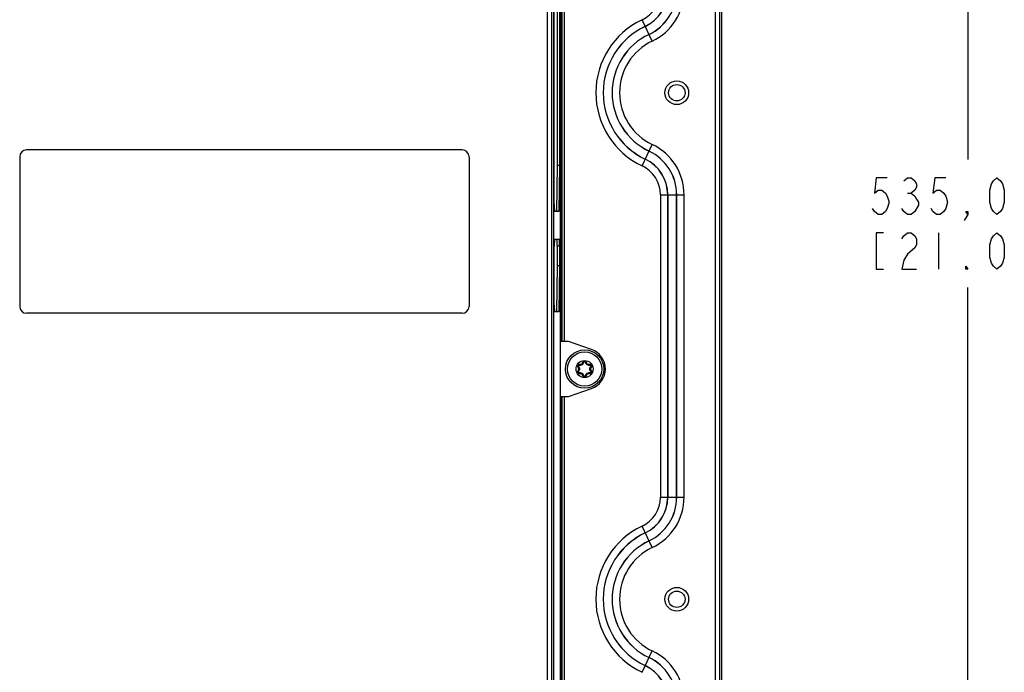
# Model space of a CAD drawing. Units: inches. Extents: x 0 to 68, y 0 to 44.
# Drawn here: x 8.8 to 17.2, y 22.4 to 28 of the extents above; entities that cross this region are included whole.
import ezdxf

# ---------------------------------------------------------------- set-up
doc = ezdxf.new("R2010")
doc.units = ezdxf.units.IN
doc.header["$LTSCALE"] = 3.74
doc.header["$MEASUREMENT"] = 0
doc.layers.get('0').update_dxf_attribs({"linetype": 'CONTINUOUS'})
doc.layers.add('DATUM_CURVE', color=7, linetype='CONTINUOUS')
doc.styles.get("Standard").update_dxf_attribs({"font": 'txt', "width": 0.8})
doc.dimstyles.new('DIMSTYLE_5', dxfattribs={"dimtxt": 0.3125, "dimasz": 0.375, "dimexe": 0.125, "dimexo": 0.0625, "dimgap": 0.078125, "dimtad": 0, "dimtih": 1, "dimtoh": 1, "dimdec": 1, "dimzin": 0, "dimdsep": 46, "dimtxsty": 'STANDARD', "dimblk": '_FILLED', "dimblk1": '_FILLED', "dimblk2": '_FILLED', "dimcen": 0.09, "dimadec": 1, "dimazin": 0, "dimtp": 0.001, "dimtm": 0.001, "dimtfac": 1, "dimtdec": 1, "dimtofl": 0, "dimtmove": 0, "dimatfit": 3, "dimldrblk": '_FILLED', "dimfxl": 1, "dimtolj": 1, "dimtzin": 0, "dimarcsym": 0})

# ---------------------------------------------------------------- blocks, each defined once
blk = doc.blocks.new('_FILLED')
at = {"color": 0, "linetype": 'BYBLOCK'}
blk.add_solid([(0, 0), (-1, 0.167), (-1, -0.167)], dxfattribs=at)
blk = doc.blocks.new('*D21')
at = {"color": 2, "linetype": 'CONTINUOUS'}
for p, q in [((14.2549, 37.8807), (17.1113, 37.8807)), ((16.8613, 37.8807), (16.8613, 26.7775)), ((16.8613, 16.8177), (16.8613, 25.6838)), ((14.2549, 16.8177), (17.1113, 16.8177))]:
    blk.add_line(p, q, dxfattribs=at)
at = {"color": 2, "linetype": 'CONTINUOUS', "xscale": 0.375, "yscale": 0.375, "zscale": 0.375}
for p, rotation in [((16.8613, 37.8807), 90), ((16.8613, 16.8177), 270)]:
    blk.add_blockref('_FILLED', p, dxfattribs=dict(at, rotation=rotation))

msp = doc.modelspace()

# ---------------------------------------------------------------- linework, layer by layer
at = {"color": 9, "linetype": 'CONTINUOUS'}
for p, q in [((14.7055, 17.4476), (14.7055, 37.2507)), ((14.7448, 17.4476), (14.7448, 37.2507)), ((13.2708, 20.3439), (13.2708, 29.8888)), ((13.308, 20.3439), (13.308, 29.8919)), ((13.3922, 29.4751), (13.3922, 25.2232)), ((13.3945, 29.4751), (13.3945, 25.2232)), ((13.4142, 29.4751), (13.4142, 25.2232)), ((14.1662, 27.7912), (14.0794, 27.9742)), ((14.0794, 26.7241), (14.1662, 26.9071)), ((14.2353, 26.4777), (14.4378, 26.4777)), ((14.2353, 26.4777), (14.2353, 23.89)), ((14.2983, 26.4777), (14.2983, 23.89)), ((14.2987, 23.89), (14.2987, 26.4777)), ((14.3744, 23.89), (14.3744, 26.4777)), ((14.3749, 23.89), (14.3749, 26.4777)), ((14.4378, 23.89), (14.4378, 26.4777)), ((13.3746, 26.0381), (13.3549, 26.0381)), ((13.5278, 25.0101), (13.5313, 25.0121)), ((13.5374, 24.9936), (13.5278, 25.0101)), ((13.5374, 24.9936), (13.5408, 24.9956)), ((13.5381, 25.0279), (13.5572, 25.0279)), ((13.5381, 25.0279), (13.5381, 25.024)), ((13.5572, 25.0279), (13.5572, 25.024)), ((13.5687, 25.0346), (13.5783, 25.0511)), ((13.5687, 25.0346), (13.5721, 25.0326)), ((13.5783, 25.0511), (13.5817, 25.0491)), ((13.5988, 25.0511), (13.5954, 25.0491)), ((13.5988, 25.0511), (13.6084, 25.0346)), ((13.6084, 25.0346), (13.605, 25.0326)), ((13.6198, 25.0279), (13.6389, 25.0279)), ((13.6198, 25.0279), (13.6198, 25.024)), ((13.6397, 24.9936), (13.6363, 24.9956)), ((13.6389, 25.0279), (13.6389, 25.024)), ((13.6492, 25.0101), (13.6397, 24.9936)), ((13.6492, 25.0101), (13.6458, 25.0121)), ((13.5278, 24.9638), (13.5374, 24.9803)), ((13.5278, 24.9638), (13.5313, 24.9618)), ((13.5374, 24.9803), (13.5408, 24.9784)), ((13.5381, 24.946), (13.5381, 24.9499)), ((13.5572, 24.946), (13.5381, 24.946)), ((13.5572, 24.946), (13.5572, 24.9499)), ((13.5687, 24.9394), (13.5721, 24.9413)), ((13.5783, 24.9228), (13.5687, 24.9394)), ((13.5783, 24.9228), (13.5817, 24.9248)), ((13.5988, 24.9228), (13.5954, 24.9248)), ((13.6084, 24.9394), (13.5988, 24.9228)), ((13.6084, 24.9394), (13.605, 24.9413)), ((13.6198, 24.946), (13.6198, 24.9499)), ((13.6389, 24.946), (13.6198, 24.946)), ((13.6397, 24.9803), (13.6363, 24.9784)), ((13.6389, 24.946), (13.6389, 24.9499)), ((13.6397, 24.9803), (13.6492, 24.9638)), ((13.6492, 24.9638), (13.6458, 24.9618)), ((13.3922, 24.7507), (13.3922, 20.4988)), ((13.3945, 24.7507), (13.3945, 20.4988)), ((13.4142, 24.7507), (13.4142, 20.4988)), ((14.2353, 23.89), (14.4378, 23.89)), ((14.1662, 23.4605), (14.0794, 23.6435)), ((14.0794, 22.3934), (14.1662, 22.5764))]:
    msp.add_line(p, q, dxfattribs=at)
at = {"color": 7, "linetype": 'CONTINUOUS'}
for p, q in [((14.7598, 17.4476), (14.7598, 37.2507)), ((13.3259, 19.9144), (13.3259, 29.9386)), ((13.3293, 26.3925), (13.3293, 29.8492)), ((13.3549, 29.8492), (13.3549, 26.7272)), ((13.3746, 29.8492), (13.3746, 26.7271)), ((13.3818, 25.2232), (13.3818, 29.4751)), ((12.5417, 26.861), (8.8212, 26.861)), ((8.7622, 26.8019), (8.7622, 25.5224)), ((12.6007, 26.8019), (12.6007, 25.5224)), ((13.3549, 26.7272), (13.348, 26.3336)), ((13.3746, 26.7271), (13.3549, 26.7272)), ((13.3746, 26.7271), (13.3677, 26.3334)), ((13.3677, 26.3334), (13.3304, 26.3334)), ((13.3304, 26.0972), (13.3735, 26.0972)), ((13.3293, 25.5342), (13.3293, 26.0381)), ((13.3549, 26.0381), (13.3549, 25.8689)), ((13.3746, 26.0381), (13.3746, 25.8688)), ((13.3549, 25.8689), (13.348, 25.4753)), ((13.3746, 25.8688), (13.3549, 25.8689)), ((13.3746, 25.8688), (13.3677, 25.4751)), ((12.5417, 25.4633), (8.8212, 25.4633)), ((13.3677, 25.4751), (13.3304, 25.4751)), ((13.3818, 25.4619), (13.3793, 25.4594)), ((13.3793, 25.4594), (13.3793, 24.7114)), ((13.5408, 24.9956), (13.5313, 25.0121)), ((13.5381, 25.024), (13.5572, 25.024)), ((13.5721, 25.0326), (13.5817, 25.0491)), ((13.5954, 25.0491), (13.605, 25.0326)), ((13.6198, 25.024), (13.6389, 25.024)), ((13.6458, 25.0121), (13.6363, 24.9956)), ((13.5313, 24.9618), (13.5408, 24.9784)), ((13.5572, 24.9499), (13.5381, 24.9499)), ((13.5817, 24.9248), (13.5721, 24.9413)), ((13.605, 24.9413), (13.5954, 24.9248)), ((13.6389, 24.9499), (13.6198, 24.9499)), ((13.6363, 24.9784), (13.6458, 24.9618)), ((13.3818, 20.4988), (13.3818, 24.7507)), ((13.3818, 24.7088), (13.3793, 24.7114))]:
    msp.add_line(p, q, dxfattribs=at)
at = {"color": 2, "linetype": 'CONTINUOUS'}
for p, q in [((16.3457, 26.4911), (16.377, 26.4911)), ((16.6113, 26.1525), (16.6113, 25.84))]:
    msp.add_line(p, q, dxfattribs=at)
at = {"color": 3, "linetype": 'CONTINUOUS'}
for p, q in [((13.4507, 25.2232), (13.3793, 25.2232)), ((13.6473, 25.1541), (13.4507, 25.2232)), ((13.4507, 24.7507), (13.6473, 24.8198)), ((13.3793, 24.7507), (13.4507, 24.7507))]:
    msp.add_line(p, q, dxfattribs=at)
at = {"color": 2, "linetype": 'CONTINUOUS'}
for points in [[(16.1738, 26.6213), (16.0801, 26.6213), (16.0645, 26.4911), (16.0957, 26.5171), (16.127, 26.5171), (16.1582, 26.4911), (16.1738, 26.465), (16.1895, 26.413), (16.1738, 26.3609), (16.1582, 26.3348), (16.127, 26.3088), (16.0957, 26.3088), (16.0645, 26.3348), (16.0488, 26.3609)], [(16.3145, 26.5952), (16.3457, 26.6213), (16.377, 26.6213), (16.4082, 26.5952), (16.4238, 26.5692), (16.4238, 26.5432), (16.4082, 26.5171), (16.377, 26.4911), (16.4082, 26.465), (16.4238, 26.439), (16.4395, 26.413), (16.4395, 26.3869)], [(16.6738, 26.6213), (16.5801, 26.6213), (16.5645, 26.4911), (16.5957, 26.5171), (16.627, 26.5171), (16.6582, 26.4911), (16.6738, 26.465), (16.6895, 26.413), (16.6738, 26.3609), (16.6582, 26.3348), (16.627, 26.3088), (16.5957, 26.3088), (16.5645, 26.3348), (16.5488, 26.3609)], [(17.1113, 26.3088), (17.0801, 26.3348), (17.0645, 26.3609), (17.0488, 26.413), (17.0488, 26.5171), (17.0645, 26.5692), (17.0801, 26.5952), (17.1113, 26.6213), (17.1426, 26.5952), (17.1582, 26.5692), (17.1738, 26.5171), (17.1738, 26.413), (17.1582, 26.3609), (17.1426, 26.3348), (17.1113, 26.3088)], [(16.4395, 26.3869), (16.4082, 26.3348), (16.377, 26.3088), (16.3457, 26.3088), (16.3145, 26.3348), (16.2988, 26.3609)], [(16.8613, 26.3088), (16.8457, 26.3348), (16.8613, 26.3348), (16.8613, 26.3088), (16.8301, 26.2567)], [(16.1426, 26.1525), (16.0801, 26.1525), (16.0801, 25.84), (16.1426, 25.84)], [(16.2988, 26.1005), (16.3145, 26.1265), (16.3457, 26.1525), (16.377, 26.1525), (16.4082, 26.1265), (16.4238, 26.1005), (16.4238, 26.0484), (16.4082, 26.0223)], [(17.1113, 25.84), (17.0801, 25.8661), (17.0645, 25.8921), (17.0488, 25.9442), (17.0488, 26.0484), (17.0645, 26.1005), (17.0801, 26.1265), (17.1113, 26.1525), (17.1426, 26.1265), (17.1582, 26.1005), (17.1738, 26.0484), (17.1738, 25.9442), (17.1582, 25.8921), (17.1426, 25.8661), (17.1113, 25.84)], [(16.4082, 26.0223), (16.3457, 25.9702), (16.3145, 25.9182), (16.2988, 25.84), (16.4238, 25.84)], [(16.8613, 25.84), (16.8457, 25.84), (16.8457, 25.8661), (16.8613, 25.84)]]:
    msp.add_lwpolyline(points, dxfattribs=at)
at = {"color": 7, "linetype": 'CONTINUOUS'}
for centre, radius in [((14.3759, 27.3492), 0.101), ((14.3759, 27.3492), 0.0701), ((13.5885, 24.987), 0.164), ((13.5885, 24.987), 0.1461), ((14.3759, 23.0185), 0.101), ((14.3759, 23.0185), 0.0701)]:
    msp.add_circle(centre, radius, dxfattribs=at)
at = {"color": 9, "linetype": 'CONTINUOUS'}
msp.add_circle((13.5885, 24.987), 0.0728, dxfattribs=at)
for centre, radius, start, end in [((13.9625, 28.2207), 0.2728, 295.37741, 360), ((13.9625, 28.2207), 0.3357, 295.37741, 360), ((13.9625, 28.2207), 0.3362, 295.37741, 360), ((13.9625, 28.2207), 0.4118, 295.37741, 360), ((13.9625, 28.2207), 0.4123, 295.37741, 360), ((13.9625, 28.2207), 0.4753, 295.37741, 360), ((14.3759, 27.3492), 0.6918, 115.37741, 244.62259), ((14.3759, 27.3492), 0.6288, 115.37741, 244.62259), ((14.3759, 27.3492), 0.6284, 115.37741, 244.62259), ((14.3759, 27.3492), 0.5527, 115.37741, 244.62259), ((14.3759, 27.3492), 0.5523, 115.37741, 244.62259), ((14.3759, 27.3492), 0.4893, 115.37741, 244.62259), ((13.9625, 26.4777), 0.4118, 0, 64.62259), ((13.9625, 26.4777), 0.4123, 0, 64.62259), ((13.9625, 26.4777), 0.4753, 0, 64.62259), ((13.9625, 26.4777), 0.3357, 0, 64.62259), ((13.9625, 26.4777), 0.3362, 0, 64.62259), ((13.9625, 26.4777), 0.2728, 0, 64.62259), ((13.5381, 25.0161), 0.0119, 90, 210), ((8.6241, 22.2301), 5.6443, 29.36372, 29.55909), ((13.4932, 30.7284), 5.7079, 270.442, 270.63519), ((13.5259, 24.987), 0.0133, 330, 30), ((13.5572, 25.0412), 0.0133, 270, 330), ((8.7188, 27.9079), 5.6443, 329.36372, 329.55909), ((13.5885, 25.0452), 0.0119, 30, 150), ((18.5131, 27.9402), 5.7079, 210.442, 210.63519), ((13.6198, 25.0412), 0.0133, 210, 270), ((13.6832, 30.6647), 5.6443, 269.36372, 269.55909), ((18.6084, 22.1988), 5.7079, 150.442, 150.63519), ((13.6512, 24.987), 0.0133, 150, 210), ((13.6389, 25.0161), 0.0119, 330, 90), ((13.5381, 24.9579), 0.0119, 150, 270), ((8.5687, 27.7751), 5.7079, 330.442, 330.63519), ((13.4938, 19.3092), 5.6443, 89.36372, 89.55909), ((13.5572, 24.9327), 0.0133, 30, 90), ((8.664, 22.0337), 5.7079, 30.442, 30.63519), ((13.5885, 24.9288), 0.0119, 210, 330), ((18.4583, 22.0661), 5.6443, 149.36372, 149.55909), ((13.6198, 24.9327), 0.0133, 90, 150), ((13.6838, 19.2455), 5.7079, 90.442, 90.63519), ((18.553, 27.7438), 5.6443, 209.36372, 209.55909), ((13.6389, 24.9579), 0.0119, 270, 30), ((13.9625, 23.89), 0.2728, 295.37741, 360), ((13.9625, 23.89), 0.3357, 295.37741, 360), ((13.9625, 23.89), 0.3362, 295.37741, 360), ((13.9625, 23.89), 0.4118, 295.37741, 360), ((13.9625, 23.89), 0.4123, 295.37741, 360), ((13.9625, 23.89), 0.4753, 295.37741, 360), ((14.3759, 23.0185), 0.6918, 115.37741, 244.62259), ((14.3759, 23.0185), 0.6288, 115.37741, 244.62259), ((14.3759, 23.0185), 0.6284, 115.37741, 244.62259), ((14.3759, 23.0185), 0.5527, 115.37741, 244.62259), ((14.3759, 23.0185), 0.5523, 115.37741, 244.62259), ((14.3759, 23.0185), 0.4893, 115.37741, 244.62259), ((13.9625, 22.147), 0.4753, 0, 64.62259), ((13.9625, 22.147), 0.4118, 0, 64.62259), ((13.9625, 22.147), 0.4123, 0, 64.62259), ((13.9625, 22.147), 0.3357, 0, 64.62259), ((13.9625, 22.147), 0.3362, 0, 64.62259)]:
    msp.add_arc(centre, radius, start, end, dxfattribs=at)
at = {"color": 7, "linetype": 'CONTINUOUS'}
for centre, radius, start, end in [((8.8212, 26.8019), 0.0591, 90, 180), ((12.5417, 26.8019), 0.0591, 0, 90), ((8.8212, 25.5224), 0.0591, 180, 270), ((12.5417, 25.5224), 0.0591, 270, 360), ((13.5381, 25.0161), 0.00794, 90, 210), ((13.5259, 24.987), 0.0172, 330, 30), ((13.5572, 25.0412), 0.0172, 270, 330), ((13.5885, 25.0452), 0.00794, 30, 150), ((13.6198, 25.0412), 0.0172, 210, 270), ((13.6512, 24.987), 0.0172, 150, 210), ((13.6389, 25.0161), 0.00794, 330, 90), ((13.5381, 24.9579), 0.00794, 150, 270), ((13.5572, 24.9327), 0.0172, 30, 90), ((13.5885, 24.9288), 0.00794, 210, 330), ((13.6198, 24.9327), 0.0172, 90, 150), ((13.6389, 24.9579), 0.00794, 270, 30)]:
    msp.add_arc(centre, radius, start, end, dxfattribs=at)
at = {"color": 3, "linetype": 'CONTINUOUS'}
msp.add_arc((13.5885, 24.987), 0.1772, 289.36506, 70.63494, dxfattribs=at)
at = {"color": 7, "linetype": 'CONTINUOUS'}
for centre, start_param, end_param in [((13.3304, 26.3925), -4.712389, -3.141593), ((13.3304, 26.0381), 0, 1.570796), ((13.3735, 26.0381), -1.570796, 0), ((13.3304, 25.5342), -4.712389, -3.141593)]:
    msp.add_ellipse(centre, major_axis=(0, 0.0591), ratio=0.017455, start_param=start_param, end_param=end_param, dxfattribs=at)
msp.add_open_spline([(13.3549, 26.0381), (13.3549, 26.0456), (13.3548, 26.0566), (13.3547, 26.0704), (13.3546, 26.0793), (13.3543, 26.0863), (13.3545, 26.0921), (13.3538, 26.0946), (13.3542, 26.097), (13.3538, 26.097)], degree=3, knots=[0, 0, 0, 0, 0.382338, 0.555319, 0.706788, 0.830378, 0.922414, 0.979907, 1, 1, 1, 1], dxfattribs=at)
at = {"color": 9, "linetype": 'CONTINUOUS'}
for points, knots in [([(13.5313, 25.0121), (13.5312, 25.0122), (13.5314, 25.0126), (13.5322, 25.0134), (13.5331, 25.0141), (13.5338, 25.0145)], [0, 0, 0, 0, 0.10884, 0.321064, 1, 1, 1, 1]), ([(13.5373, 25.0206), (13.5366, 25.0206), (13.5352, 25.0202), (13.5336, 25.0187), (13.533, 25.0165), (13.5334, 25.0151), (13.5338, 25.0145)], [0, 0, 0, 0, 0.248333, 0.5, 0.751667, 1, 1, 1, 1]), ([(13.5381, 25.024), (13.538, 25.024), (13.5377, 25.0236), (13.5374, 25.0225), (13.5373, 25.0214), (13.5373, 25.0206)], [0, 0, 0, 0, 0.10884, 0.32106, 1, 1, 1, 1]), ([(13.5408, 24.9956), (13.5407, 24.9957), (13.541, 24.996), (13.5414, 24.9965), (13.5422, 24.9971), (13.5429, 24.9975), (13.5432, 24.9978)], [0, 0, 0, 0, 0.100124, 0.310165, 0.62108, 1, 1, 1, 1]), ([(13.5432, 24.9978), (13.545, 24.9945), (13.547, 24.987), (13.545, 24.9794), (13.5432, 24.9762)], [0, 0, 0, 0, 0.499988, 1, 1, 1, 1]), ([(13.5752, 25.0316), (13.5733, 25.0284), (13.5678, 25.0229), (13.5602, 25.0208), (13.5565, 25.0208)], [0, 0, 0, 0, 0.500033, 1, 1, 1, 1]), ([(13.5572, 25.024), (13.5571, 25.024), (13.5569, 25.0236), (13.5567, 25.023), (13.5566, 25.022), (13.5565, 25.0212), (13.5565, 25.0208)], [0, 0, 0, 0, 0.100124, 0.310164, 0.621079, 1, 1, 1, 1]), ([(13.5721, 25.0326), (13.5722, 25.0327), (13.5726, 25.0327), (13.5732, 25.0325), (13.5742, 25.0321), (13.5749, 25.0318), (13.5752, 25.0316)], [0, 0, 0, 0, 0.100124, 0.310165, 0.62108, 1, 1, 1, 1]), ([(13.5817, 25.0491), (13.5817, 25.0492), (13.5822, 25.0493), (13.5833, 25.049), (13.5843, 25.0486), (13.585, 25.0482)], [0, 0, 0, 0, 0.10884, 0.321064, 1, 1, 1, 1]), ([(13.5885, 25.0502), (13.5878, 25.0502), (13.5864, 25.0498), (13.5854, 25.0488), (13.585, 25.0482)], [0, 0, 0, 0, 0.503334, 1, 1, 1, 1]), ([(13.5921, 25.0482), (13.5917, 25.0488), (13.5907, 25.0498), (13.5892, 25.0502), (13.5885, 25.0502)], [0, 0, 0, 0, 0.496665, 1, 1, 1, 1]), ([(13.5954, 25.0491), (13.5953, 25.0492), (13.5949, 25.0493), (13.5938, 25.049), (13.5928, 25.0486), (13.5921, 25.0482)], [0, 0, 0, 0, 0.10884, 0.321058, 1, 1, 1, 1]), ([(13.605, 25.0326), (13.6049, 25.0327), (13.6045, 25.0327), (13.6039, 25.0325), (13.6029, 25.0321), (13.6022, 25.0318), (13.6018, 25.0316)], [0, 0, 0, 0, 0.100124, 0.310164, 0.621079, 1, 1, 1, 1]), ([(13.6205, 25.0208), (13.6168, 25.0208), (13.6093, 25.0229), (13.6037, 25.0284), (13.6018, 25.0316)], [0, 0, 0, 0, 0.499941, 1, 1, 1, 1]), ([(13.6198, 25.024), (13.62, 25.024), (13.6202, 25.0236), (13.6203, 25.023), (13.6205, 25.022), (13.6205, 25.0212), (13.6205, 25.0208)], [0, 0, 0, 0, 0.100124, 0.310165, 0.62108, 1, 1, 1, 1]), ([(13.6338, 24.9762), (13.632, 24.9794), (13.6301, 24.987), (13.632, 24.9945), (13.6338, 24.9978)], [0, 0, 0, 0, 0.499988, 1, 1, 1, 1]), ([(13.6363, 24.9956), (13.6363, 24.9957), (13.6361, 24.996), (13.6356, 24.9965), (13.6348, 24.9971), (13.6342, 24.9975), (13.6338, 24.9978)], [0, 0, 0, 0, 0.100124, 0.310164, 0.621079, 1, 1, 1, 1]), ([(13.6389, 25.024), (13.6391, 25.024), (13.6394, 25.0236), (13.6397, 25.0225), (13.6398, 25.0214), (13.6398, 25.0206)], [0, 0, 0, 0, 0.10884, 0.321064, 1, 1, 1, 1]), ([(13.6433, 25.0145), (13.6437, 25.0151), (13.644, 25.0165), (13.6434, 25.0187), (13.6419, 25.0202), (13.6405, 25.0206), (13.6398, 25.0206)], [0, 0, 0, 0, 0.248333, 0.5, 0.751667, 1, 1, 1, 1]), ([(13.6458, 25.0121), (13.6459, 25.0122), (13.6457, 25.0126), (13.6449, 25.0134), (13.644, 25.0141), (13.6433, 25.0145)], [0, 0, 0, 0, 0.10884, 0.32106, 1, 1, 1, 1]), ([(13.5313, 24.9618), (13.5312, 24.9617), (13.5314, 24.9613), (13.5322, 24.9605), (13.5331, 24.9598), (13.5338, 24.9594)], [0, 0, 0, 0, 0.10884, 0.32106, 1, 1, 1, 1]), ([(13.5338, 24.9594), (13.5334, 24.9588), (13.533, 24.9574), (13.5336, 24.9553), (13.5352, 24.9537), (13.5366, 24.9533), (13.5373, 24.9533)], [0, 0, 0, 0, 0.248333, 0.5, 0.751667, 1, 1, 1, 1]), ([(13.5381, 24.9499), (13.538, 24.9499), (13.5377, 24.9503), (13.5374, 24.9514), (13.5373, 24.9525), (13.5373, 24.9533)], [0, 0, 0, 0, 0.10884, 0.321064, 1, 1, 1, 1]), ([(13.5408, 24.9784), (13.5407, 24.9783), (13.541, 24.9779), (13.5414, 24.9774), (13.5422, 24.9768), (13.5429, 24.9764), (13.5432, 24.9762)], [0, 0, 0, 0, 0.100124, 0.310164, 0.621079, 1, 1, 1, 1]), ([(13.5565, 24.9531), (13.5602, 24.9531), (13.5678, 24.951), (13.5733, 24.9455), (13.5752, 24.9423)], [0, 0, 0, 0, 0.499941, 1, 1, 1, 1]), ([(13.5572, 24.9499), (13.5571, 24.9499), (13.5569, 24.9503), (13.5567, 24.9509), (13.5566, 24.9519), (13.5565, 24.9527), (13.5565, 24.9531)], [0, 0, 0, 0, 0.100124, 0.310165, 0.62108, 1, 1, 1, 1]), ([(13.5721, 24.9413), (13.5722, 24.9412), (13.5726, 24.9412), (13.5732, 24.9414), (13.5742, 24.9418), (13.5749, 24.9421), (13.5752, 24.9423)], [0, 0, 0, 0, 0.100124, 0.310164, 0.621079, 1, 1, 1, 1]), ([(13.5817, 24.9248), (13.5817, 24.9247), (13.5822, 24.9246), (13.5833, 24.9249), (13.5843, 24.9254), (13.585, 24.9257)], [0, 0, 0, 0, 0.10884, 0.321058, 1, 1, 1, 1]), ([(13.585, 24.9257), (13.5854, 24.9251), (13.5864, 24.9241), (13.5878, 24.9237), (13.5885, 24.9237)], [0, 0, 0, 0, 0.496665, 1, 1, 1, 1]), ([(13.5885, 24.9237), (13.5892, 24.9237), (13.5907, 24.9241), (13.5917, 24.9251), (13.5921, 24.9257)], [0, 0, 0, 0, 0.503334, 1, 1, 1, 1]), ([(13.5954, 24.9248), (13.5953, 24.9247), (13.5949, 24.9246), (13.5938, 24.9249), (13.5928, 24.9254), (13.5921, 24.9257)], [0, 0, 0, 0, 0.10884, 0.321064, 1, 1, 1, 1]), ([(13.6018, 24.9423), (13.6037, 24.9455), (13.6093, 24.951), (13.6168, 24.9531), (13.6205, 24.9531)], [0, 0, 0, 0, 0.500033, 1, 1, 1, 1]), ([(13.605, 24.9413), (13.6049, 24.9412), (13.6045, 24.9412), (13.6039, 24.9414), (13.6029, 24.9418), (13.6022, 24.9421), (13.6018, 24.9423)], [0, 0, 0, 0, 0.100124, 0.310165, 0.62108, 1, 1, 1, 1]), ([(13.6198, 24.9499), (13.62, 24.9499), (13.6202, 24.9503), (13.6203, 24.9509), (13.6205, 24.9519), (13.6205, 24.9527), (13.6205, 24.9531)], [0, 0, 0, 0, 0.100124, 0.310164, 0.621079, 1, 1, 1, 1]), ([(13.6363, 24.9784), (13.6363, 24.9783), (13.6361, 24.9779), (13.6356, 24.9774), (13.6348, 24.9768), (13.6342, 24.9764), (13.6338, 24.9762)], [0, 0, 0, 0, 0.100124, 0.310165, 0.62108, 1, 1, 1, 1]), ([(13.6389, 24.9499), (13.6391, 24.9499), (13.6394, 24.9503), (13.6397, 24.9514), (13.6398, 24.9525), (13.6398, 24.9533)], [0, 0, 0, 0, 0.10884, 0.32106, 1, 1, 1, 1]), ([(13.6398, 24.9533), (13.6405, 24.9533), (13.6419, 24.9537), (13.6434, 24.9553), (13.644, 24.9574), (13.6437, 24.9588), (13.6433, 24.9594)], [0, 0, 0, 0, 0.248333, 0.5, 0.751667, 1, 1, 1, 1]), ([(13.6458, 24.9618), (13.6459, 24.9617), (13.6457, 24.9613), (13.6449, 24.9605), (13.644, 24.9598), (13.6433, 24.9594)], [0, 0, 0, 0, 0.10884, 0.321064, 1, 1, 1, 1])]:
    msp.add_open_spline(points, degree=3, knots=knots, dxfattribs=at)
at = {"layer": 'DATUM_CURVE', "color": 4, "linetype": 'CONTINUOUS'}
for p, q in [((13.3818, 29.4751), (13.3818, 25.2232)), ((13.3818, 24.7507), (13.3818, 20.4988))]:
    msp.add_line(p, q, dxfattribs=at)

# ---------------------------------------------------------------- dimensions: what is measured, and where the dimension line sits
at = {"color": 2, "linetype": 'CONTINUOUS'}
dim = msp.add_linear_dim(base=(16.8613, 16.8177), p1=(14.1924, 37.8807), p2=(14.1924, 16.8177), angle=270, text='<>\\P[]', dimstyle='DIMSTYLE_5', dxfattribs=at)
dim.commit()
dim.dimension.update_dxf_attribs({"geometry": '*D21', "text_midpoint": (15.9863, 26.3088), "dimtype": 160})

doc.saveas('drawing.dxf')
